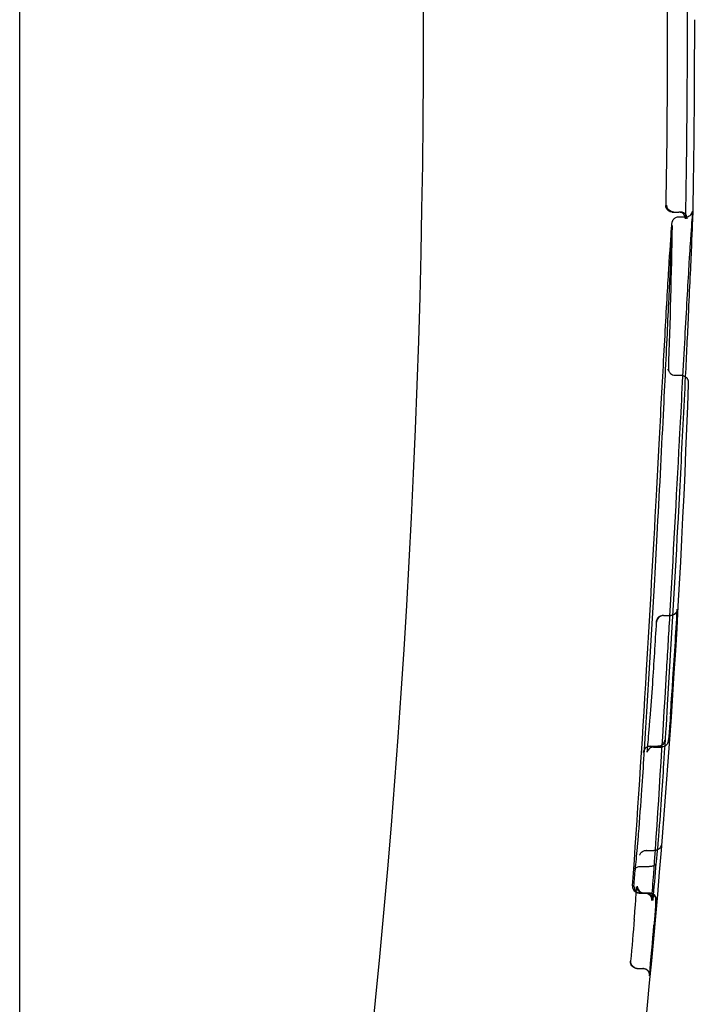
# Model space of a CAD drawing. Units: millimetres. Extents: x -355 to 5447, y -5166 to 4650.
# Drawn here: x 4501 to 4511, y 736 to 750 of the extents above; entities that cross this region are included whole.
import ezdxf

# ---------------------------------------------------------------- set-up
doc = ezdxf.new("R2010")
doc.units = ezdxf.units.MM
doc.header["$LTSCALE"] = 500
doc.layers.add('HAGS-PLAN', color=7, linetype='Continuous')

msp = doc.modelspace()

# ---------------------------------------------------------------- linework, layer by layer
at = {"layer": 'HAGS-PLAN'}
for p, q in [((4500.992, 750.174), (4500.992, 791.174)), ((4500.992, 709.174), (4500.992, 750.174)), ((4510.623, 747.527), (4510.715, 747.527)), ((4510.739, 747.527), (4510.717, 747.527)), ((4510.922, 747.524), (4510.922, 747.524)), ((4510.718, 747.456), (4510.821, 747.456)), ((4510.662, 745.119), (4510.755, 745.119)), ((4510.487, 741.576), (4510.483, 741.576)), ((4510.489, 741.576), (4510.588, 741.576)), ((4510.595, 741.576), (4510.599, 741.576)), ((4510.294, 739.649), (4510.406, 739.649)), ((4510.345, 739.637), (4510.46, 739.637)), ((4510.407, 739.649), (4510.458, 739.649)), ((4510.247, 738.114), (4510.349, 738.114)), ((4510.179, 737.879), (4510.274, 737.879)), ((4510.133, 737.486), (4510.216, 737.486)), ((4510.191, 737.489), (4510.274, 737.489)), ((4510.272, 737.486), (4510.216, 737.486)), ((4510.272, 737.486), (4510.287, 737.486)), ((4510.103, 736.373), (4510.185, 736.373)), ((4510.189, 736.373), (4510.185, 736.373))]:
    msp.add_line(p, q, dxfattribs=at)
at = {"layer": 'HAGS-PLAN', "extrusion": (2.53112e-16, -1.2326e-32, -1)}
msp.add_arc((-4362.803, 750.174), 144.143, 163.47462, 180, dxfattribs=at)
at = {"layer": 'HAGS-PLAN', "extrusion": (2.53112e-16, 0, -1)}
for radius, start, end in [(148.036, 179.01548, 181.06239), (147.843, 181.10342, 181.92887), (148.143, 182.00538, 186.0622)]:
    msp.add_arc((-4362.803, 750.174), radius, start, end, dxfattribs=at)
at = {"layer": 'HAGS-PLAN', "extrusion": (2.53112e-16, 1.2326e-32, -1)}
msp.add_arc((-4362.803, 750.174), 147.744, 179.08949, 180.98843, dxfattribs=at)
at = {"layer": 'HAGS-PLAN', "extrusion": (2.53112e-16, 4.81482e-35, -1)}
msp.add_arc((-4362.803, 750.174), 148.143, 179.92696, 180, dxfattribs=at)
at = {"layer": 'HAGS-PLAN', "extrusion": (2.53112e-16, -3.50325e-46, -1)}
msp.add_arc((-4362.803, 750.174), 144.143, 180, 196.52538, dxfattribs=at)
at = {"layer": 'HAGS-PLAN', "extrusion": (2.53112e-16, -5.60519e-45, -1)}
msp.add_arc((-4362.803, 750.174), 148.143, 180, 181.02487, dxfattribs=at)
at = {"layer": 'HAGS-PLAN', "extrusion": (2.53112e-16, 3.08149e-33, -1)}
msp.add_arc((-4362.803, 750.174), 148.083, 184.74542, 184.95619, dxfattribs=at)
at = {"layer": 'HAGS-PLAN'}
msp.add_arc((4362.803, 750.174), 147.788, 355.11625, 355.21291, dxfattribs=at)
for centre, major_axis, ratio, start_param, end_param in [((4510.642, 747.627), (0.0944, 0.0331), 0.99885, -1.959334, -1.908646), ((4510.713, 747.427), (-0.0731, -0.071), 0.963061, -3.911631, -2.360043), ((4510.713, 747.427), (-0.0731, -0.071), 0.963061, -3.949594, -3.911631), ((4510.77, 746.843), (0.0998, -0.0062), 0.865468, -0.001353, 0.001531), ((4510.755, 745.999), (0.0999, -0.0047), 0.000053, 0, 0.000315), ((4510.623, 744.156), (0.0999, -0.0052), 0.000005, 0, 0.000061), ((4510.487, 741.476), (-0.071, -0.0709), 0.994232, -2.3579, -0.846469), ((4510.49, 741.576), (-0.1, 0), 0.000004, -1.570363, -1.502993), ((4510.588, 741.576), (0.1, 0), 0.000045, 1.50305, 1.570365), ((4509.999, 741.681), (0.542, 9.388), 0.073821, -1.683937, -1.56768), ((4510.34, 740.767), (-0.0998, 0.0059), 0.000003, 0, 0.000089), ((4510.355, 747.032), (0.204, 9.928), 0.053377, -2.339391, -2.276955), ((4510.392, 740.058), (-0.0997, 0.0072), 0.359785, -0.000022, 0.01098), ((4510.306, 739.519), (-0.0998, 0.0065), 0.000014, 0, 0.000222), ((4510.271, 739.001), (-0.0998, 0.0069), 0.000016, 0, 0.000243), ((4510.223, 738.349), (-0.0997, 0.0078), 0.000002, 0, 0.000089), ((4510.348, 738.094), (-0.0981, -0.0003), 0.203928, -1.661007, -1.586238), ((4510.181, 737.921), (-0.0764, -0.0019), 0.555611, 1.424203, 1.527188), ((4510.132, 737.586), (-0.0557, -0.0827), 0.974268, -1.037958, -0.986897), ((4510.155, 737.586), (0.0768, 0.0668), 0.972994, -3.928518, -3.870628), ((4510.203, 737.586), (-0.0668, 0.075), 0.991615, 0.848149, 2.323869), ((4510.151, 737.586), (0.1, 0), 0.999609, -1.628097, -1.57008), ((4510.098, 736.573), (0.093, 0.916), 0.018931, 0.000604, 0.001897), ((4510.232, 737.386), (0.0754, 0.068), 0.972062, -0.834664, 0.764737), ((4510.287, 737.386), (0.1, 0), 0.999964, 1.475973, 1.57024), ((4510.288, 737.386), (-0.0698, 0.0722), 0.991829, -2.422096, -0.858807), ((4510.259, 736.415), (-0.162, -1.739), 0.021772, 1.485964, 1.921816), ((4510.107, 736.473), (-0.1, 0), 0.999984, 1.472509, 1.57155), ((4510.185, 736.274), (0.095, 0.031), 0.999628, 1.169351, 1.254963)]:
    msp.add_ellipse(centre, major_axis=major_axis, ratio=ratio, start_param=start_param, end_param=end_param, dxfattribs=at)
at = {"layer": 'HAGS-PLAN', "extrusion": (2.53034e-16, -4.65758e-19, -1)}
msp.add_ellipse((4510.739, 747.427), major_axis=(-0.0928, -0.0374), ratio=0.999056, start_param=1.954329, end_param=2.004995, dxfattribs=at)
at = {"layer": 'HAGS-PLAN', "extrusion": (2.52142e-16, -1.51346e-17, -1)}
msp.add_ellipse((4510.668, 746.67), major_axis=(-0.0998, 0.0062), ratio=0.865445, start_param=-0.00153, end_param=0.001379, dxfattribs=at)
at = {"layer": 'HAGS-PLAN', "extrusion": (2.52563e-16, -1.17543e-17, -1)}
msp.add_ellipse((4510.654, 745.865), major_axis=(-0.0999, 0.0047), ratio=0.000051, start_param=0, end_param=0.000303, dxfattribs=at)
at = {"layer": 'HAGS-PLAN', "extrusion": (2.52425e-16, -1.31613e-17, -1)}
msp.add_ellipse((4510.527, 744.097), major_axis=(-0.0999, 0.0052), ratio=0.000006, start_param=0, end_param=0.000076, dxfattribs=at)
at = {"layer": 'HAGS-PLAN', "extrusion": (2.52158e-16, -1.60459e-17, -1)}
for start_param, end_param in [(1.115862, 2.284206), (0.770286, 1.115862)]:
    msp.add_ellipse((4510.6, 741.676), major_axis=(0.076, 0.0654), ratio=0.994471, start_param=start_param, end_param=end_param, dxfattribs=at)
at = {"layer": 'HAGS-PLAN', "extrusion": (4.31946e-18, 1.42369e-17, -1)}
msp.add_ellipse((4509.686, 741.694), major_axis=(-0.553, -9.578), ratio=0.073885, start_param=-1.55296, end_param=-1.457682, dxfattribs=at)
at = {"layer": 'HAGS-PLAN', "extrusion": (2.52234e-16, -1.48578e-17, -1)}
msp.add_ellipse((4510.432, 740.743), major_axis=(0.0998, -0.0059), ratio=0.000003, start_param=0, end_param=0.000096, dxfattribs=at)
at = {"layer": 'HAGS-PLAN', "extrusion": (2.56997e-16, 9.86458e-18, -1)}
msp.add_ellipse((4510.03, 747.59), major_axis=(-0.225, -10.84), ratio=0.053467, start_param=-0.867629, end_param=-0.804481, dxfattribs=at)
at = {"layer": 'HAGS-PLAN', "extrusion": (2.51465e-16, -9.57776e-18, -1)}
msp.add_ellipse((4510.495, 740.13), major_axis=(0.0997, -0.0073), ratio=0.360862, start_param=-0.012507, end_param=-0.000131, dxfattribs=at)
at = {"layer": 'HAGS-PLAN', "extrusion": (2.52047e-16, -1.63053e-17, -1)}
msp.add_ellipse((4510.397, 739.468), major_axis=(0.0998, -0.0065), ratio=0.000014, start_param=0, end_param=0.000224, dxfattribs=at)
at = {"layer": 'HAGS-PLAN', "extrusion": (2.51933e-16, -1.72155e-17, -1)}
msp.add_ellipse((4510.362, 738.949), major_axis=(0.0998, -0.0068), ratio=0.000017, start_param=0, end_param=0.000262, dxfattribs=at)
at = {"layer": 'HAGS-PLAN', "extrusion": (2.54621e-16, 5.47374e-17, -1)}
msp.add_ellipse((4510.248, 738.134), major_axis=(-0.0981, -0.0003), ratio=0.204024, start_param=-1.554859, end_param=-1.480034, dxfattribs=at)
at = {"layer": 'HAGS-PLAN', "extrusion": (2.46155e-16, 6.60997e-17, -1)}
msp.add_ellipse((4510.272, 737.836), major_axis=(0.0765, 0.0012), ratio=0.555498, start_param=-1.542733, end_param=-1.439767, dxfattribs=at)
at = {"layer": 'HAGS-PLAN', "extrusion": (2.53112e-16, 5.07094e-24, -1)}
msp.add_ellipse((4510.204, 737.586), major_axis=(-0.1, 0), ratio=0.999964, start_param=-1.571551, end_param=-1.477226, dxfattribs=at)
at = {"layer": 'HAGS-PLAN', "extrusion": (2.53112e-16, -4.39816e-24, -1)}
msp.add_ellipse((4510.235, 737.386), major_axis=(-0.1, 0), ratio=0.99961, start_param=1.571472, end_param=1.629454, dxfattribs=at)
at = {"layer": 'HAGS-PLAN', "extrusion": (4.62447e-16, -1.21576e-17, -1)}
msp.add_ellipse((4510.19, 736.499), major_axis=(-0.084, -0.989), ratio=0.015341, start_param=-3.14416, end_param=-3.14218, dxfattribs=at)
at = {"layer": 'HAGS-PLAN', "extrusion": (0, 0, -1)}
msp.add_ellipse((4509.954, 736.425), major_axis=(-0.186, -1.991), ratio=0.022498, start_param=-1.918572, end_param=-1.601916, dxfattribs=at)
at = {"layer": 'HAGS-PLAN', "extrusion": (2.51291e-16, -2.1373e-17, -1)}
msp.add_ellipse((4510.159, 737.091), major_axis=(-0.0996, 0.0085), ratio=0.358213, start_param=-0.000062, end_param=0.010493, dxfattribs=at)
at = {"layer": 'HAGS-PLAN', "extrusion": (2.51299e-16, -2.13574e-17, -1)}
msp.add_ellipse((4510.251, 737.019), major_axis=(0.0997, -0.0084), ratio=0.359659, start_param=0.000125, end_param=0.012061, dxfattribs=at)
at = {"layer": 'HAGS-PLAN', "extrusion": (2.51531e-16, -2.21736e-17, -1)}
msp.add_ellipse((4510.107, 736.474), major_axis=(-0.0659, 0.0756), ratio=0.994445, start_param=-2.328511, end_param=-0.857516, dxfattribs=at)
at = {"layer": 'HAGS-PLAN', "extrusion": (2.5325e-16, 7.25953e-19, -1)}
msp.add_ellipse((4510.103, 736.473), major_axis=(-0.0959, -0.0282), ratio=0.999756, start_param=-1.285163, end_param=-1.199543, dxfattribs=at)
at = {"layer": 'HAGS-PLAN', "extrusion": (2.53112e-16, 1.30018e-23, -1)}
msp.add_ellipse((4510.189, 736.273), major_axis=(0.1, 0), ratio=0.999984, start_param=-1.570329, end_param=-1.471349, dxfattribs=at)
at = {"layer": 'HAGS-PLAN', "extrusion": (2.50538e-16, -2.22048e-17, -1)}
for start_param, end_param in [(-5.408099, -4.188337), (-4.188337, -3.841994)]:
    msp.add_ellipse((4510.19, 736.274), major_axis=(-0.0704, 0.0713), ratio=0.994649, start_param=start_param, end_param=end_param, dxfattribs=at)
at = {"layer": 'HAGS-PLAN'}
for points, knots in [([(4510.621, 747.527), (4510.62, 747.527), (4510.62, 747.527), (4510.61, 747.527), (4510.6, 747.529), (4510.581, 747.535), (4510.571, 747.54), (4510.552, 747.554), (4510.543, 747.565), (4510.528, 747.591), (4510.524, 747.608), (4510.524, 747.625)], [0.01881371, 0.01881371, 0.01881371, 0.01881371, 0.01892652, 0.01892652, 0.02187641, 0.02187641, 0.02549362, 0.02549362, 0.03033902, 0.03033902, 0.03623875, 0.03623875, 0.03623875, 0.03623875]), ([(4510.637, 747.527), (4510.628, 747.528), (4510.619, 747.529), (4510.61, 747.532), (4510.602, 747.535), (4510.594, 747.539), (4510.587, 747.543), (4510.577, 747.549), (4510.569, 747.557), (4510.562, 747.565), (4510.553, 747.577), (4510.547, 747.589), (4510.543, 747.602), (4510.541, 747.61), (4510.539, 747.618), (4510.539, 747.627)], [0, 0, 0, 0, 0.0000273894, 0.0000273894, 0.0000273894, 0.0000545267, 0.0000545267, 0.0000545267, 0.000093732, 0.000093732, 0.000093732, 0.000146916, 0.000146916, 0.000146916, 0.0001813546, 0.0001813546, 0.0001813546, 0.0001813546]), ([(4510.815, 747.493), (4510.807, 747.501), (4510.799, 747.508), (4510.782, 747.518), (4510.774, 747.521), (4510.759, 747.525), (4510.752, 747.526), (4510.744, 747.527)], [0.007114605, 0.007114605, 0.007114605, 0.007114605, 0.009811044, 0.009811044, 0.011752869, 0.011752869, 0.013487429, 0.013487429, 0.013487429, 0.013487429]), ([(4510.821, 747.456), (4510.832, 747.456), (4510.843, 747.458), (4510.864, 747.465), (4510.874, 747.471), (4510.89, 747.483), (4510.897, 747.491), (4510.906, 747.504), (4510.909, 747.509), (4510.913, 747.517), (4510.914, 747.52), (4510.916, 747.526), (4510.917, 747.528), (4510.918, 747.533), (4510.918, 747.534), (4510.919, 747.536), (4510.919, 747.537), (4510.919, 747.537)], [0, 0, 0, 0, 0.0339102, 0.0339102, 0.0678135, 0.0678135, 0.100599, 0.100599, 0.1273404, 0.1273404, 0.1503873, 0.1503873, 0.1827418, 0.1827418, 0.2458043, 0.2458043, 0.3076274, 0.3076274, 0.3076274, 0.3076274]), ([(4510.922, 747.524), (4510.921, 747.462), (4510.914, 747.285), (4510.89, 746.751), (4510.874, 746.403), (4510.855, 745.994)], [0, 0, 0, 0, 1.810932, 1.810932, 3.469642, 3.469642, 3.469642, 3.469642]), ([(4510.919, 747.537), (4510.919, 747.537), (4510.919, 747.536), (4510.918, 747.527), (4510.916, 747.509), (4510.908, 747.407), (4510.897, 747.258), (4510.879, 746.982), (4510.875, 746.912), (4510.87, 746.837)], [0.307627, 0.307627, 0.307627, 0.307627, 0.417088, 0.417088, 0.931056, 0.931056, 2.484792, 2.484792, 2.951422, 2.951422, 2.951422, 2.951422]), ([(4510.568, 746.676), (4510.587, 746.965), (4510.601, 747.17), (4510.611, 747.307), (4510.613, 747.329), (4510.616, 747.353), (4510.616, 747.359), (4510.618, 747.369), (4510.618, 747.372), (4510.62, 747.381), (4510.621, 747.383), (4510.623, 747.388), (4510.623, 747.391), (4510.626, 747.397), (4510.628, 747.4), (4510.632, 747.409), (4510.636, 747.414), (4510.643, 747.423), (4510.647, 747.428), (4510.66, 747.439), (4510.67, 747.445), (4510.692, 747.454), (4510.705, 747.456), (4510.718, 747.456)], [0, 0, 0, 0, 1.795232, 1.795232, 2.288832, 2.288832, 2.533439, 2.533439, 2.655315, 2.655315, 2.687904, 2.687904, 2.710328, 2.710328, 2.73266, 2.73266, 2.755076, 2.755076, 2.775585, 2.775585, 2.810046, 2.810046, 2.849227, 2.849227, 2.849227, 2.849227]), ([(4510.842, 747.425), (4510.842, 747.425), (4510.842, 747.426), (4510.842, 747.434), (4510.841, 747.445), (4510.832, 747.469), (4510.826, 747.479), (4510.817, 747.49), (4510.816, 747.492), (4510.815, 747.493)], [-0.000086442, -0.000086442, -0.000086442, -0.000086442, 0, 0, 0.003587969, 0.003587969, 0.006633846, 0.006633846, 0.007114605, 0.007114605, 0.007114605, 0.007114605]), ([(4510.554, 745.87), (4510.571, 746.229), (4510.586, 746.538), (4510.607, 747.014), (4510.614, 747.186), (4510.617, 747.297), (4510.618, 747.315), (4510.618, 747.327)], [0, 0, 0, 0, 1.456198, 1.456198, 2.931335, 2.931335, 3.307898, 3.307898, 3.307898, 3.307898]), ([(4510.87, 746.837), (4510.854, 746.568), (4510.834, 746.22), (4510.79, 745.425), (4510.765, 744.969), (4510.734, 744.377), (4510.728, 744.265), (4510.722, 744.151)], [0, 0, 0, 0, 1.566595, 1.566595, 3.119749, 3.119749, 3.476508, 3.476508, 3.476508, 3.476508]), ([(4510.427, 744.102), (4510.451, 744.566), (4510.475, 745.013), (4510.519, 745.816), (4510.539, 746.18), (4510.561, 746.544), (4510.565, 746.612), (4510.568, 746.676)], [0.000002, 0.000002, 0.000002, 0.000002, 1.459611, 1.459611, 2.959676, 2.959676, 3.329819, 3.329819, 3.329819, 3.329819]), ([(4510.403, 742.867), (4510.436, 743.479), (4510.467, 744.084), (4510.517, 745.081), (4510.537, 745.499), (4510.554, 745.87)], [0, 0, 0, 0, 1.853769, 1.853769, 3.343832, 3.343832, 3.343832, 3.343832]), ([(4510.562, 745.197), (4510.562, 745.205), (4510.562, 745.21), (4510.562, 745.212), (4510.562, 745.212), (4510.562, 745.212), (4510.562, 745.212), (4510.562, 745.207), (4510.562, 745.204), (4510.565, 745.192), (4510.566, 745.189), (4510.569, 745.181), (4510.571, 745.177), (4510.576, 745.167), (4510.579, 745.162), (4510.586, 745.153), (4510.59, 745.148), (4510.603, 745.137), (4510.613, 745.131), (4510.635, 745.121), (4510.649, 745.119), (4510.662, 745.119)], [0, 0, 0, 0, 0.2583712, 0.2583712, 0.300282, 0.300282, 0.3910179, 0.3910179, 0.4627058, 0.4627058, 0.4822713, 0.4822713, 0.5019112, 0.5019112, 0.5215019, 0.5215019, 0.5410405, 0.5410405, 0.5760305, 0.5760305, 0.6160328, 0.6160328, 0.6160328, 0.6160328]), ([(4510.812, 745.1), (4510.801, 744.872), (4510.789, 744.635), (4510.753, 743.925), (4510.727, 743.429), (4510.7, 742.927)], [1.104537, 1.104537, 1.104537, 1.104537, 1.897895, 1.897895, 3.420583, 3.420583, 3.420583, 3.420583]), ([(4510.774, 745.117), (4510.778, 745.116), (4510.783, 745.115), (4510.798, 745.11), (4510.808, 745.104), (4510.825, 745.091), (4510.832, 745.083), (4510.84, 745.071), (4510.842, 745.067), (4510.847, 745.058), (4510.849, 745.052), (4510.852, 745.044), (4510.853, 745.041), (4510.854, 745.035), (4510.854, 745.032), (4510.855, 745.026), (4510.855, 745.023), (4510.855, 745.015), (4510.855, 745.011), (4510.855, 745.002), (4510.855, 744.996), (4510.855, 744.99)], [0.0190712, 0.0190712, 0.0190712, 0.0190712, 0.0335451, 0.0335451, 0.0671713, 0.0671713, 0.1004929, 0.1004929, 0.1152867, 0.1152867, 0.1402917, 0.1402917, 0.1619772, 0.1619772, 0.1917777, 0.1917777, 0.2515683, 0.2515683, 0.4306355, 0.4306355, 0.6184672, 0.6184672, 0.6184672, 0.6184672]), ([(4510.241, 740.773), (4510.291, 741.627), (4510.342, 742.508), (4510.401, 743.603), (4510.414, 743.855), (4510.427, 744.102)], [0, 0, 0, 0, 2.583546, 2.583546, 3.363013, 3.363013, 3.363013, 3.363013]), ([(4510.722, 744.151), (4510.679, 743.321), (4510.63, 742.439), (4510.564, 741.291), (4510.548, 741.013), (4510.531, 740.737)], [0, 0, 0, 0, 2.614869, 2.614869, 3.449339, 3.449339, 3.449339, 3.449339]), ([(4510.206, 739.526), (4510.26, 740.359), (4510.313, 741.24), (4510.375, 742.36), (4510.389, 742.614), (4510.403, 742.867)], [0, 0, 0, 0, 2.600108, 2.600108, 3.367342, 3.367342, 3.367342, 3.367342]), ([(4510.698, 742.884), (4510.652, 742.017), (4510.6, 741.121), (4510.53, 739.991), (4510.513, 739.724), (4510.497, 739.462)], [0, 0, 0, 0, 2.62956, 2.62956, 3.448931, 3.448931, 3.448931, 3.448931]), ([(4510.483, 741.576), (4510.475, 741.576), (4510.468, 741.575), (4510.454, 741.572), (4510.446, 741.569), (4510.428, 741.561), (4510.418, 741.553), (4510.401, 741.534), (4510.395, 741.524), (4510.384, 741.497), (4510.384, 741.484), (4510.384, 741.482), (4510.384, 741.482), (4510.384, 741.482)], [0.000001, 0.000001, 0.000001, 0.000001, 0.00220366, 0.00220366, 0.00465114, 0.00465114, 0.00894371, 0.00894371, 0.01295946, 0.01295946, 0.0193496, 0.0193496, 0.02050095, 0.02050095, 0.02050095, 0.02050095]), ([(4510.693, 741.668), (4510.693, 741.658), (4510.69, 741.648), (4510.682, 741.628), (4510.676, 741.618), (4510.66, 741.599), (4510.649, 741.591), (4510.631, 741.583), (4510.624, 741.58), (4510.609, 741.577), (4510.602, 741.576), (4510.595, 741.576)], [0.00019938, 0.00019938, 0.00019938, 0.00019938, 0.00451637, 0.00451637, 0.00914176, 0.00914176, 0.01408728, 0.01408728, 0.01693084, 0.01693084, 0.01948686, 0.01948686, 0.01948686, 0.01948686]), ([(4510.693, 741.67), (4510.693, 741.67), (4510.693, 741.67), (4510.693, 741.669), (4510.693, 741.669), (4510.693, 741.668)], [-0.0000926972, -0.0000926972, -0.0000926972, -0.0000926972, 0, 0, 0.0001993758, 0.0001993758, 0.0001993758, 0.0001993758]), ([(4510.531, 740.737), (4510.472, 739.721), (4510.407, 738.714), (4510.332, 737.638), (4510.323, 737.509), (4510.314, 737.381)], [0.000001, 0.000001, 0.000001, 0.000001, 3.080767, 3.080767, 3.50456, 3.50456, 3.50456, 3.50456]), ([(4510.594, 740.123), (4510.59, 740.059), (4510.585, 739.999), (4510.577, 739.894), (4510.573, 739.849), (4510.566, 739.778), (4510.564, 739.752), (4510.56, 739.728), (4510.56, 739.724), (4510.557, 739.712), (4510.556, 739.708), (4510.553, 739.701), (4510.552, 739.698), (4510.549, 739.691), (4510.546, 739.687), (4510.541, 739.678), (4510.537, 739.673), (4510.527, 739.662), (4510.52, 739.656), (4510.503, 739.646), (4510.493, 739.642), (4510.477, 739.638), (4510.471, 739.637), (4510.465, 739.637)], [0, 0, 0, 0, 0.2065245, 0.2065245, 0.4150091, 0.4150091, 0.6255394, 0.6255394, 0.70011, 0.70011, 0.7232811, 0.7232811, 0.7352351, 0.7352351, 0.7517889, 0.7517889, 0.7708686, 0.7708686, 0.797464, 0.797464, 0.8290702, 0.8290702, 0.8480066, 0.8480066, 0.8480066, 0.8480066]), ([(4510.345, 739.637), (4510.334, 739.637), (4510.323, 739.635), (4510.303, 739.628), (4510.293, 739.623), (4510.276, 739.61), (4510.269, 739.602), (4510.259, 739.588), (4510.255, 739.581), (4510.252, 739.572), (4510.251, 739.569), (4510.25, 739.565), (4510.249, 739.564), (4510.249, 739.562), (4510.249, 739.562), (4510.249, 739.562), (4510.249, 739.562), (4510.249, 739.563), (4510.25, 739.567), (4510.252, 739.582), (4510.253, 739.599), (4510.259, 739.653), (4510.263, 739.697), (4510.272, 739.806), (4510.278, 739.875), (4510.286, 739.987), (4510.289, 740.025), (4510.292, 740.065)], [0, 0, 0, 0, 0.032771, 0.032771, 0.06563, 0.06563, 0.097945, 0.097945, 0.124849, 0.124849, 0.146149, 0.146149, 0.165872, 0.165872, 0.190971, 0.190971, 0.202949, 0.202949, 0.279591, 0.279591, 0.441861, 0.441861, 0.68313, 0.68313, 0.946496, 0.946496, 1.074989, 1.074989, 1.074989, 1.074989]), ([(4510.467, 739.668), (4510.46, 739.664), (4510.454, 739.66), (4510.44, 739.654), (4510.433, 739.652), (4510.42, 739.649), (4510.414, 739.649), (4510.407, 739.649)], [-0.006515799, -0.006515799, -0.006515799, -0.006515799, -0.004090833, -0.004090833, -0.001969533, -0.001969533, -0.000001713, -0.000001713, -0.000001713, -0.000001713]), ([(4510.509, 739.742), (4510.508, 739.74), (4510.508, 739.737), (4510.506, 739.725), (4510.503, 739.715), (4510.493, 739.695), (4510.487, 739.686), (4510.475, 739.674), (4510.471, 739.671), (4510.467, 739.668)], [-0.01638196, -0.01638196, -0.01638196, -0.01638196, -0.015627837, -0.015627837, -0.011975086, -0.011975086, -0.008211472, -0.008211472, -0.006524287, -0.006524287, -0.006524287, -0.006524287]), ([(4510.293, 739.649), (4510.286, 739.649), (4510.28, 739.648), (4510.266, 739.646), (4510.26, 739.643), (4510.241, 739.636), (4510.23, 739.628), (4510.212, 739.611), (4510.205, 739.6), (4510.193, 739.573), (4510.191, 739.56), (4510.191, 739.556), (4510.191, 739.556), (4510.191, 739.556)], [-0.0038751, -0.0038751, -0.0038751, -0.0038751, -0.003462459, -0.003462459, -0.003017532, -0.003017532, -0.002144661, -0.002144661, -0.001272231, -0.001272231, 0, 0, 0.000074223, 0.000074223, 0.000074223, 0.000074223]), ([(4510.294, 739.649), (4510.293, 739.649), (4510.293, 739.649), (4510.293, 739.649), (4510.293, 739.649), (4510.293, 739.649)], [-0.0001119013, -0.0001119013, -0.0001119013, -0.0001119013, -0.0000575319, -0.0000575319, -0.0000031085, -0.0000031085, -0.0000031085, -0.0000031085]), ([(4510.406, 739.649), (4510.406, 739.649), (4510.406, 739.649), (4510.407, 739.649), (4510.407, 739.649), (4510.407, 739.649)], [-0.0001103406, -0.0001103406, -0.0001103406, -0.0001103406, -0.0000560119, -0.0000560119, -0.0000016621, -0.0000016621, -0.0000016621, -0.0000016621]), ([(4510.075, 737.841), (4510.08, 737.881), (4510.085, 737.93), (4510.096, 738.037), (4510.101, 738.097), (4510.11, 738.19), (4510.112, 738.223), (4510.116, 738.272), (4510.118, 738.289), (4510.121, 738.323), (4510.122, 738.34), (4510.123, 738.357)], [0, 0, 0, 0, 0.1870537, 0.1870537, 0.3765352, 0.3765352, 0.4755632, 0.4755632, 0.5263492, 0.5263492, 0.5775113, 0.5775113, 0.5775113, 0.5775113]), ([(4510.416, 738.324), (4510.415, 738.303), (4510.413, 738.281), (4510.407, 738.214), (4510.403, 738.169), (4510.396, 738.085), (4510.392, 738.045), (4510.384, 737.976), (4510.381, 737.945), (4510.378, 737.921)], [0, 0, 0, 0, 0.0652472, 0.0652472, 0.2009218, 0.2009218, 0.3369824, 0.3369824, 0.475868, 0.475868, 0.475868, 0.475868]), ([(4510.141, 738.042), (4510.141, 738.044), (4510.141, 738.045), (4510.143, 738.055), (4510.146, 738.063), (4510.155, 738.077), (4510.161, 738.084), (4510.177, 738.098), (4510.187, 738.104), (4510.206, 738.11), (4510.213, 738.112), (4510.226, 738.114), (4510.233, 738.114), (4510.24, 738.114)], [-0.00080983, -0.00080983, -0.00080983, -0.00080983, 0, 0, 0.00383972, 0.00383972, 0.00775654, 0.00775654, 0.01212553, 0.01212553, 0.01435917, 0.01435917, 0.01640084, 0.01640084, 0.01640084, 0.01640084]), ([(4510.455, 738.188), (4510.455, 738.188), (4510.455, 738.188), (4510.454, 738.179), (4510.452, 738.17), (4510.443, 738.153), (4510.436, 738.145), (4510.42, 738.131), (4510.409, 738.125), (4510.39, 738.118), (4510.384, 738.116), (4510.37, 738.114), (4510.363, 738.114), (4510.356, 738.114)], [-0.01723065, -0.01723065, -0.01723065, -0.01723065, -0.01714955, -0.01714955, -0.01295818, -0.01295818, -0.00865933, -0.00865933, -0.00431552, -0.00431552, -0.00205904, -0.00205904, 0, 0, 0, 0]), ([(4510.378, 737.925), (4510.378, 737.925), (4510.378, 737.924), (4510.378, 737.918), (4510.375, 737.912), (4510.367, 737.9), (4510.36, 737.894), (4510.343, 737.886), (4510.333, 737.882), (4510.315, 737.879), (4510.308, 737.879), (4510.295, 737.878), (4510.288, 737.878), (4510.282, 737.878)], [-0.00007219, -0.00007219, -0.00007219, -0.00007219, 0, 0, 0.00383227, 0.00383227, 0.00808111, 0.00808111, 0.01211444, 0.01211444, 0.0142613, 0.0142613, 0.01626108, 0.01626108, 0.01626108, 0.01626108]), ([(4510.075, 737.84), (4510.076, 737.844), (4510.077, 737.847), (4510.079, 737.85), (4510.082, 737.855), (4510.086, 737.86), (4510.093, 737.864), (4510.099, 737.867), (4510.106, 737.87), (4510.114, 737.873), (4510.122, 737.875), (4510.131, 737.877), (4510.141, 737.878), (4510.15, 737.879), (4510.161, 737.879), (4510.171, 737.879)], [0.0000006715, 0.0000006715, 0.0000006715, 0.0000006715, 0.0000257076, 0.0000257076, 0.0000257076, 0.0000622311, 0.0000622311, 0.0000622311, 0.0000953188, 0.0000953188, 0.0000953188, 0.0001267442, 0.0001267442, 0.0001267442, 0.0001582821, 0.0001582821, 0.0001582821, 0.0001582821]), ([(4510.034, 737.586), (4510.034, 737.575), (4510.036, 737.563), (4510.044, 737.54), (4510.05, 737.529), (4510.067, 737.51), (4510.076, 737.502), (4510.094, 737.493), (4510.102, 737.491), (4510.116, 737.487), (4510.123, 737.486), (4510.13, 737.486)], [0.000001, 0.000001, 0.000001, 0.000001, 0.00407848, 0.00407848, 0.00844726, 0.00844726, 0.01242261, 0.01242261, 0.0147823, 0.0147823, 0.01695533, 0.01695533, 0.01695533, 0.01695533]), ([(4510.054, 737.586), (4510.054, 737.571), (4510.057, 737.555), (4510.069, 737.529), (4510.078, 737.518), (4510.096, 737.502), (4510.105, 737.497), (4510.125, 737.489), (4510.134, 737.487), (4510.144, 737.486), (4510.145, 737.486), (4510.146, 737.486)], [0.00100815, 0.00100815, 0.00100815, 0.00100815, 0.00756146, 0.00756146, 0.01350563, 0.01350563, 0.01794043, 0.01794043, 0.02155561, 0.02155561, 0.02181846, 0.02181846, 0.02181846, 0.02181846]), ([(4510.084, 737.416), (4510.089, 737.482), (4510.091, 737.531), (4510.092, 737.567), (4510.092, 737.574), (4510.092, 737.576), (4510.092, 737.576), (4510.092, 737.576), (4510.092, 737.575), (4510.093, 737.569), (4510.094, 737.567), (4510.095, 737.562), (4510.096, 737.559), (4510.098, 737.552), (4510.1, 737.547), (4510.106, 737.536), (4510.109, 737.531), (4510.118, 737.52), (4510.123, 737.514), (4510.138, 737.503), (4510.146, 737.498), (4510.166, 737.491), (4510.177, 737.489), (4510.188, 737.489), (4510.19, 737.489), (4510.191, 737.489)], [0, 0, 0, 0, 0.3848604, 0.3848604, 0.5179163, 0.5179163, 0.5375521, 0.5375521, 0.5931301, 0.5931301, 0.6141578, 0.6141578, 0.6296716, 0.6296716, 0.6511853, 0.6511853, 0.6711229, 0.6711229, 0.696436, 0.696436, 0.7271039, 0.7271039, 0.759782, 0.759782, 0.7633036, 0.7633036, 0.7633036, 0.7633036]), ([(4510.218, 737.486), (4510.226, 737.486), (4510.233, 737.485), (4510.249, 737.481), (4510.257, 737.477), (4510.275, 737.467), (4510.285, 737.459), (4510.301, 737.439), (4510.307, 737.427), (4510.315, 737.399), (4510.314, 737.385), (4510.313, 737.378), (4510.313, 737.377), (4510.313, 737.377)], [0, 0, 0, 0, 0.00235387, 0.00235387, 0.00492632, 0.00492632, 0.00896222, 0.00896222, 0.01338165, 0.01338165, 0.01940449, 0.01940449, 0.01951989, 0.01951989, 0.01951989, 0.01951989]), ([(4510.274, 737.489), (4510.285, 737.489), (4510.296, 737.487), (4510.311, 737.482), (4510.316, 737.48), (4510.32, 737.477)], [0, 0, 0, 0, 0.03331946, 0.03331946, 0.04885696, 0.04885696, 0.04885696, 0.04885696]), ([(4510.059, 737.099), (4510.065, 737.172), (4510.071, 737.241), (4510.079, 737.344), (4510.082, 737.383), (4510.084, 737.416)], [0, 0, 0, 0, 0.2376525, 0.2376525, 0.4063293, 0.4063293, 0.4063293, 0.4063293]), ([(4510.32, 737.477), (4510.325, 737.475), (4510.33, 737.471), (4510.343, 737.462), (4510.351, 737.454), (4510.359, 737.442), (4510.361, 737.438), (4510.365, 737.43), (4510.367, 737.427), (4510.37, 737.419), (4510.371, 737.414), (4510.373, 737.406), (4510.373, 737.403), (4510.374, 737.396), (4510.375, 737.393), (4510.375, 737.384), (4510.375, 737.379), (4510.375, 737.355), (4510.374, 737.332), (4510.371, 737.282), (4510.37, 737.261), (4510.368, 737.236)], [0.048857, 0.048857, 0.048857, 0.048857, 0.0660406, 0.0660406, 0.098634, 0.098634, 0.1136708, 0.1136708, 0.1265746, 0.1265746, 0.1485816, 0.1485816, 0.16961, 0.16961, 0.2023346, 0.2023346, 0.2821506, 0.2821506, 0.5223506, 0.5223506, 0.6627298, 0.6627298, 0.6627298, 0.6627298]), ([(4510.368, 737.236), (4510.366, 737.2), (4510.363, 737.157), (4510.356, 737.078), (4510.353, 737.045), (4510.35, 737.01)], [0, 0, 0, 0, 0.1750351, 0.1750351, 0.2871853, 0.2871853, 0.2871853, 0.2871853]), ([(4510.004, 736.474), (4510.004, 736.475), (4510.004, 736.477), (4510.004, 736.48), (4510.004, 736.481), (4510.004, 736.482), (4510.004, 736.482), (4510.004, 736.483)], [-0.0005022873, -0.0005022873, -0.0005022873, -0.0005022873, -0.0002639214, -0.0002639214, 0, 0, 0.0001180045, 0.0001180045, 0.0001180045, 0.0001180045]), ([(4510.094, 736.374), (4510.087, 736.374), (4510.08, 736.376), (4510.066, 736.38), (4510.059, 736.384), (4510.042, 736.394), (4510.032, 736.402), (4510.017, 736.421), (4510.012, 736.431), (4510.005, 736.452), (4510.004, 736.463), (4510.004, 736.474)], [-0.01882805, -0.01882805, -0.01882805, -0.01882805, -0.01631707, -0.01631707, -0.01353193, -0.01353193, -0.00889531, -0.00889531, -0.00443593, -0.00443593, -0.00000917, -0.00000917, -0.00000917, -0.00000917]), ([(4510.193, 736.373), (4510.201, 736.372), (4510.209, 736.371), (4510.225, 736.365), (4510.233, 736.361), (4510.25, 736.35), (4510.26, 736.341), (4510.274, 736.32), (4510.278, 736.309), (4510.283, 736.287), (4510.284, 736.276), (4510.283, 736.266)], [0.00000012, 0.00000012, 0.00000012, 0.00000012, 0.00246136, 0.00246136, 0.00523494, 0.00523494, 0.00946822, 0.00946822, 0.01365021, 0.01365021, 0.01759344, 0.01759344, 0.01759344, 0.01759344]), ([(4510.283, 736.266), (4510.283, 736.266), (4510.283, 736.265), (4510.283, 736.265), (4510.283, 736.264), (4510.283, 736.264)], [0.017593437, 0.017593437, 0.017593437, 0.017593437, 0.0177760035, 0.0177760035, 0.01785716, 0.01785716, 0.01785716, 0.01785716])]:
    msp.add_open_spline(points, degree=3, knots=knots, dxfattribs=at)
for points in [[(4510.621, 747.527), (4510.621, 747.527), (4510.622, 747.527), (4510.623, 747.527)], [(4510.715, 747.527), (4510.716, 747.527), (4510.717, 747.527), (4510.717, 747.527)], [(4510.718, 747.456), (4510.718, 747.456), (4510.718, 747.456), (4510.718, 747.456)], [(4510.821, 747.456), (4510.821, 747.456), (4510.821, 747.456), (4510.821, 747.456)], [(4510.855, 745.994), (4510.842, 745.719), (4510.828, 745.418), (4510.812, 745.1)], [(4510.755, 745.119), (4510.761, 745.119), (4510.767, 745.118), (4510.774, 745.117)], [(4510.855, 744.99), (4510.855, 744.99), (4510.855, 744.99), (4510.855, 744.99)], [(4510.7, 742.927), (4510.7, 742.912), (4510.699, 742.898), (4510.698, 742.884)], [(4510.7, 742.927), (4510.7, 742.927), (4510.7, 742.927), (4510.7, 742.927)], [(4510.035, 737.591), (4510.106, 738.597), (4510.176, 739.68), (4510.241, 740.773)], [(4510.467, 739.668), (4510.467, 739.668), (4510.467, 739.668), (4510.467, 739.668)], [(4510.171, 739.007), (4510.183, 739.18), (4510.195, 739.353), (4510.206, 739.526)], [(4510.345, 739.637), (4510.345, 739.637), (4510.345, 739.637), (4510.345, 739.637)], [(4510.46, 739.637), (4510.46, 739.637), (4510.46, 739.637), (4510.46, 739.637)], [(4510.465, 739.637), (4510.463, 739.637), (4510.461, 739.637), (4510.46, 739.637)], [(4510.465, 739.637), (4510.465, 739.637), (4510.465, 739.637), (4510.465, 739.637)], [(4510.465, 739.637), (4510.465, 739.637), (4510.465, 739.637), (4510.465, 739.637)], [(4510.497, 739.462), (4510.485, 739.288), (4510.474, 739.115), (4510.462, 738.942)], [(4510.123, 738.357), (4510.14, 738.576), (4510.157, 738.796), (4510.171, 739.007)], [(4510.462, 738.942), (4510.448, 738.741), (4510.433, 738.533), (4510.416, 738.324)], [(4510.133, 737.486), (4510.132, 737.486), (4510.131, 737.486), (4510.13, 737.486)], [(4510.218, 737.486), (4510.217, 737.486), (4510.216, 737.486), (4510.216, 737.486)]]:
    msp.add_open_spline(points, degree=3, dxfattribs=at)

doc.saveas('drawing.dxf')
